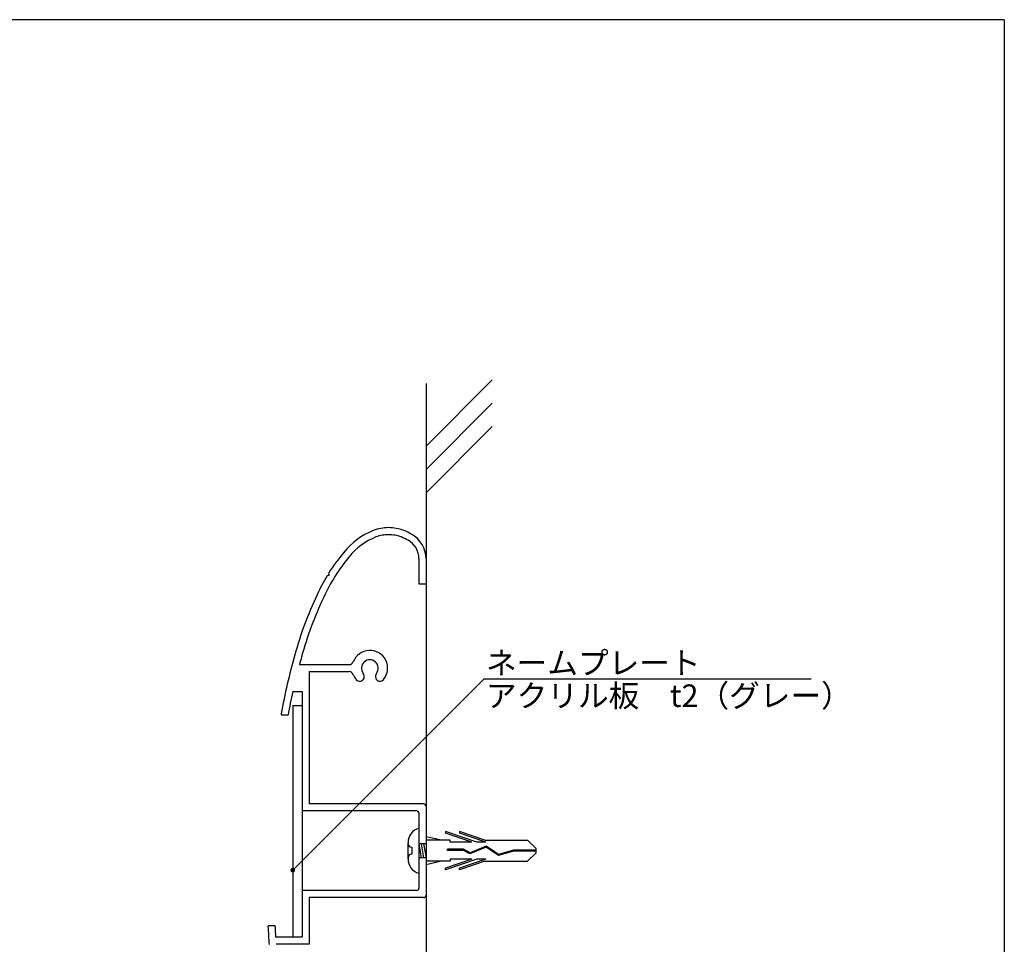
# Model space of a CAD drawing. Extents: x 289 to 569, y 0 to 192.
# Drawn here: x 464 to 569, y 93 to 192 of the extents above; entities that cross this region are included whole.
import ezdxf

# ---------------------------------------------------------------- set-up
doc = ezdxf.new("R2010")
doc.units = 0
doc.header["$MEASUREMENT"] = 0
doc.linetypes.add('HIDDEN', pattern=[0.375, 0.25, -0.125])
for name, color, linetype in [('MC2', 3, 'HIDDEN'), ('壁', 6, 'Continuous'), ('本体１', 7, 'Continuous'), ('本体２', 11, 'Continuous'), ('枠横ライン', 9, 'Continuous'), ('注釈', 2, 'Continuous')]:
    doc.layers.add(name, color=color, linetype=linetype)
doc.styles.add('角ゴ', font='txt.shx', dxfattribs={"bigfont": 'extfont.shx'})

msp = doc.modelspace()

# ---------------------------------------------------------------- linework, layer by layer
at = {"color": 0, "linetype": 'ByBlock'}
msp.add_line((493.25, 101.08), (493.42, 101.26), dxfattribs=at)
at = {"color": 0, "linetype": 'ByBlock', "const_width": 0.25}
msp.add_lwpolyline([(493.16, 100.99, 1), (492.98, 100.81, 1)], format="xyb", close=True, dxfattribs=at)
at = {"layer": 'MC2', "color": 3, "linetype": 'Continuous'}
for p, q in [((506.55, 105.38), (506.55, 100.58)), ((508.94, 104.11), (507.3, 104.48)), ((512.74, 103.89), (509.37, 105.03)), ((509.37, 105.03), (509.37, 104.85)), ((512.2, 103.89), (509.37, 104.85)), ((510.87, 105.03), (510.87, 104.85)), ((513.59, 104.11), (510.87, 105.03)), ((513.7, 103.89), (510.87, 104.85)), ((505.39, 102.13), (505.39, 103.83)), ((505.77, 103.36), (505.77, 102.61)), ((506.55, 103.73), (506.8, 102.23)), ((507.3, 103.73), (506.55, 103.73)), ((506.8, 103.73), (507.05, 102.23)), ((507.05, 103.73), (507.3, 102.23)), ((509.87, 104.11), (507.3, 104.11)), ((511.32, 103.13), (509.58, 103.13)), ((509.58, 103.02), (509.58, 103.13)), ((509.87, 103.89), (509.87, 104.11)), ((512.2, 103.89), (509.87, 103.89)), ((512, 102.77), (511.32, 103.13)), ((513.71, 103.35), (511.99, 102.65)), ((513.71, 103.35), (511.99, 102.65)), ((513.72, 103.47), (512, 102.77)), ((513.7, 103.89), (512.74, 103.89)), ((513.59, 104.11), (518.13, 104.11)), ((515.04, 102.47), (513.71, 103.35)), ((515.06, 102.59), (513.72, 103.47)), ((519.05, 103.2), (518.13, 104.11)), ((519.05, 102.76), (519.05, 103.2)), ((506.55, 102.98), (506.55, 101.3)), ((507.3, 102.23), (506.55, 102.23)), ((512.2, 102.08), (509.37, 101.12)), ((512.74, 102.08), (509.37, 100.93)), ((511.29, 103.02), (509.58, 103.02)), ((509.87, 102.08), (509.87, 101.86)), ((512.2, 102.08), (509.87, 102.08)), ((513.7, 102.08), (510.87, 101.12)), ((511.99, 102.65), (511.29, 103.02)), ((513.7, 102.08), (512.74, 102.08)), ((516.65, 102.93), (515.04, 102.47)), ((516.63, 103.04), (515.06, 102.59)), ((519.05, 103.04), (516.63, 103.04)), ((519.05, 102.93), (516.65, 102.93)), ((519.05, 102.76), (518.13, 101.86)), ((509.87, 101.86), (507.3, 101.86)), ((508.94, 101.86), (507.3, 101.48)), ((509.37, 100.93), (509.37, 101.12)), ((513.59, 101.86), (510.87, 100.93)), ((510.87, 100.93), (510.87, 101.12)), ((513.59, 101.86), (518.13, 101.86))]:
    msp.add_line(p, q, dxfattribs=at)
for centre, radius, start, end in [((506.94, 103.88), 1.55, 104.465, 181.8793), ((505.77, 103.73), 0.375, 180, 270), ((505.77, 102.23), 0.375, 90, 180), ((506.9, 102.05), 1.51, 176.8524, 256.8033)]:
    msp.add_arc(centre, radius, start, end, dxfattribs=at)
at = {"layer": '壁', "linetype": 'Continuous'}
for p, q in [((514.37, 153.28), (507.3, 146.21)), ((507.3, 152.89), (507.3, 46.74)), ((514.37, 150.78), (507.3, 143.71)), ((514.37, 148.28), (507.3, 141.21))]:
    msp.add_line(p, q, dxfattribs=at)
at = {"layer": '本体１', "linetype": 'Continuous'}
for p, q in [((506.55, 134.17), (506.55, 131.48)), ((507.3, 134.17), (507.3, 131.48)), ((496.89, 132.61), (496.94, 132.4)), ((496.94, 132.4), (496.73, 132.35)), ((506.55, 131.48), (507.3, 131.48)), ((493.78, 122.86), (499.07, 122.86)), ((494.82, 122.11), (499.07, 122.11)), ((494.82, 122.11), (494.82, 107.98)), ((493.07, 119.98), (494.07, 119.98)), ((494.07, 119.98), (494.07, 107.23)), ((491.92, 117.48), (492.56, 117.48)), ((507.05, 107.98), (494.82, 107.98)), ((507.3, 107.73), (507.3, 98.23)), ((506.3, 107.23), (494.07, 107.23)), ((506.55, 106.98), (506.55, 103.13)), ((506.55, 103.13), (506.7, 102.98)), ((506.7, 102.98), (506.55, 102.83)), ((506.55, 102.83), (506.55, 98.98)), ((494.07, 98.73), (494.07, 93.73)), ((506.3, 98.73), (494.07, 98.73)), ((494.82, 97.98), (494.82, 92.98)), ((507.05, 97.98), (494.82, 97.98)), ((490.52, 94.98), (491.17, 94.98)), ((494.07, 93.73), (491.23, 93.73)), ((494.82, 92.98), (491.28, 92.98))]:
    msp.add_line(p, q, dxfattribs=at)
for centre, radius, start, end in [((504.67, 129.84), 7.94, 112.2026, 140.8479), ((503.3, 132.85), 4.64, 90, 110.5727), ((503.3, 132.85), 3.89, 90, 110.4185), ((503.3, 132.85), 4.64, 69.4273, 90), ((503.3, 132.85), 3.89, 69.5815, 90), ((501.93, 129.84), 7.94, 61.3145, 67.7974), ((504.3, 134.17), 3, 0, 61.3145), ((504.67, 129.84), 7.19, 112.2893, 140.8898), ((501.93, 129.84), 7.19, 61.3145, 67.7107), ((504.3, 134.17), 2.25, 0, 61.3145), ((513.76, 122.07), 19.89, 140.0319, 148.0078), ((513.76, 122.07), 19.14, 140.0156, 155.5074), ((513.76, 122.07), 19.89, 148.8718, 155.4984), ((533.57, 112.67), 41.82, 155.0339, 164.4415), ((533.57, 112.67), 41.07, 155.0297, 164.4433), ((501.3, 122.48), 1.9, 320.9249, 158.6181), ((560.27, 104.99), 69.6, 164.2457, 169.5599), ((560.27, 104.99), 68.85, 164.2446, 164.9576), ((499.07, 123.36), 0.5, 270, 338.6181), ((501.3, 122.48), 0.9, 320.9248, 219.0752), ((499.07, 121.61), 0.5, 21.3819, 90), ((501.3, 122.48), 1.9, 201.3819, 219.0752), ((500.21, 121.6), 0.5, 219.0752, 39.0752), ((502.39, 121.6), 0.5, 140.9248, 320.9251), ((560.27, 104.99), 68.85, 167.4215, 169.5449), ((491.92, 117.58), 0.1, 169.5599, 270), ((507.05, 107.73), 0.25, 0, 90), ((506.3, 106.98), 0.25, 0, 90), ((506.3, 98.98), 0.25, 270, 0), ((507.05, 98.23), 0.25, 270, 0), ((490.52, 94.88), 0.1, 90, 182.7285), ((597.54, 99.98), 107.24, 182.7285, 183.7571), ((597.54, 99.98), 106.49, 182.6913, 183.3648)]:
    msp.add_arc(centre, radius, start, end, dxfattribs=at)
at = {"layer": '本体１'}
msp.add_point((498.52, 134.85), dxfattribs=at)
at = {"layer": '本体２', "linetype": 'Continuous'}
for p, q in [((493.07, 118.48), (494.07, 118.48)), ((493.07, 118.48), (493.07, 93.73)), ((494.07, 118.48), (494.07, 93.73))]:
    msp.add_line(p, q, dxfattribs=at)
at = {"layer": '枠横ライン'}
for q in [(288.85, 191.75), (569.07, -0.07)]:
    msp.add_line((569.07, 191.75), q, dxfattribs=at)
at = {"layer": '注釈', "color": 2}
for p, q in [((493.42, 101.26), (513.51, 121.35)), ((513.51, 121.35), (514.71, 121.35))]:
    msp.add_line(p, q, dxfattribs=at)
at = {"layer": '注釈'}
msp.add_line((513.51, 121.35), (548.44, 121.35), dxfattribs=at)

# ---------------------------------------------------------------- texts
at = {"layer": '注釈', "color": 2, "linetype": 'Continuous', "style": '角ゴ'}
for s, p in [('ネームプレート', (513.71, 121.84)), ('アクリル板\u3000t2（グレー）', (513.71, 118.34))]:
    msp.add_text(s, height=2.4, dxfattribs=at).set_placement(p)

doc.saveas('drawing.dxf')
